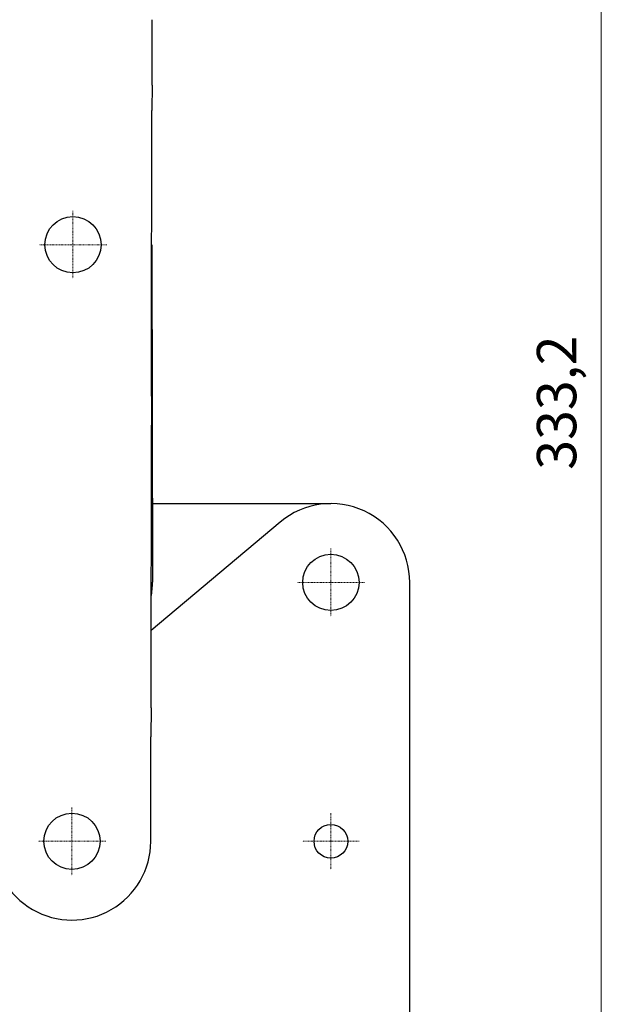
# Model space of a CAD drawing. Extents: x 31 to 760, y -13 to 562.
# Drawn here: x 197 to 302, y 283 to 458 of the extents above; entities that cross this region are included whole.
import ezdxf

# ---------------------------------------------------------------- set-up
doc = ezdxf.new("R2010")
doc.units = 0
doc.linetypes.add('CHAIN', pattern=[0.3543, 0.2362, -0.0295, 0.0591, -0.0295])
for name, color, linetype, lineweight in [('Kóty', 179, 'Continuous', 9), ('Středová značka', 231, 'CHAIN', 18), ('Viditelné hrany', 7, 'Continuous', 25)]:
    doc.layers.add(name, color=color, linetype=linetype, lineweight=lineweight)
doc.styles.get("Standard").update_dxf_attribs({"font": 'isocp___.ttf'})
doc.styles.add('Text Style57', font='isocpeur.ttf')
doc.dimstyles.new('AM_CSN', dxfattribs={"dimscale": 2, "dimtxt": 3.5, "dimasz": 3.5, "dimexe": 1, "dimexo": 0, "dimgap": 1.5, "dimtad": 1, "dimdec": 1, "dimrnd": 1e-08, "dimtxsty": 'Standard', "dimblk2": 'CLOSED', "dimcen": 0.09, "dimclrd": 1, "dimclre": 1, "dimclrt": 18, "dimadec": 0, "dimazin": 2, "dimtfac": 0.71, "dimtdec": 1, "dimtofl": 0, "dimtmove": 0, "dimatfit": 3, "dimfxl": 0, "dimtolj": 1, "dimtzin": 0, "dimlwd": 0, "dimlwe": 0, "dimarcsym": 0})

# ---------------------------------------------------------------- blocks, each defined once
blk = doc.blocks.new('*D66')
at = {"layer": 'Defpoints', "color": 0, "linetype": 'Continuous'}
for p in [(209.1, 562.17), (299.95, 562.17), (259.95, 228.93)]:
    blk.add_point(p, dxfattribs=at)
at = {"layer": 'Kóty', "color": 1, "linetype": 'Continuous', "lineweight": 0}
for p, q in [((209.1, 562.17), (301.95, 562.17)), ((299.95, 235.93), (299.95, 555.17)), ((259.95, 228.93), (301.95, 228.93))]:
    blk.add_line(p, q, dxfattribs=at)
at = {"layer": 'Kóty', "color": 1, "linetype": 'Continuous'}
for points in [[(298.78, 555.17), (301.12, 555.17), (299.95, 562.17)], [(298.78, 235.93), (301.12, 235.93), (299.95, 228.93)]]:
    blk.add_solid(points, dxfattribs=at)
at = {"layer": 'Kóty', "color": 18, "linetype": 'Continuous', "lineweight": 5, "insert": (288.55, 377.94), "char_height": 7, "attachment_point": 1, "rotation": 90, "style": 'Text Style57'}
blk.add_mtext('\\A1;333,2', dxfattribs=at)
blk = doc.blocks.new('_Closed')
at = {"color": 0, "linetype": 'ByBlock', "lineweight": -2}
for p, q in [((-10, 1.667), (0, 0)), ((-10, 1.667), (-10, -1.667)), ((0, 0), (-10, -1.667)), ((0, 0), (-10, 0))]:
    blk.add_line(p, q, dxfattribs=at)
blk = doc.blocks.new('*D74')
at = {"layer": 'Defpoints', "color": 0, "linetype": 'Continuous'}
for p in [(177.48, 343.93), (193.95, 247.38), (177.48, 187.38)]:
    blk.add_point(p, dxfattribs=at)
at = {"layer": 'Kóty', "color": 1, "linetype": 'Continuous', "lineweight": 0}
for p, q in [((177.48, 343.93), (177.48, 185.38)), ((193.95, 247.38), (193.95, 185.38)), ((170.48, 187.38), (142.43, 187.38)), ((200.95, 187.38), (207.95, 187.38))]:
    blk.add_line(p, q, dxfattribs=at)
at = {"layer": 'Kóty', "color": 1, "linetype": 'Continuous'}
for points in [[(170.48, 188.55), (170.48, 186.22), (177.48, 187.38)], [(200.95, 188.55), (200.95, 186.22), (193.95, 187.38)]]:
    blk.add_solid(points, dxfattribs=at)
at = {"layer": 'Kóty', "color": 18, "linetype": 'Continuous', "lineweight": 5, "insert": (145.43, 198.78), "char_height": 7, "attachment_point": 1, "style": 'Text Style57'}
blk.add_mtext('\\A1;16,5', dxfattribs=at)
blk = doc.blocks.new('*D76')
at = {"layer": 'Defpoints', "color": 0, "linetype": 'Continuous'}
for p in [(143.31, 343.93), (143.31, 238.93), (204.95, 238.93)]:
    blk.add_point(p, dxfattribs=at)
at = {"layer": 'Kóty', "color": 1, "linetype": 'Continuous', "lineweight": 0}
for p, q in [((143.31, 343.93), (145.31, 343.93)), ((143.31, 336.93), (143.31, 245.93)), ((204.95, 238.93), (141.31, 238.93))]:
    blk.add_line(p, q, dxfattribs=at)
at = {"layer": 'Kóty', "color": 1, "linetype": 'Continuous'}
for points in [[(142.14, 336.93), (144.48, 336.93), (143.31, 343.93)], [(142.14, 245.93), (144.48, 245.93), (143.31, 238.93)]]:
    blk.add_solid(points, dxfattribs=at)
at = {"layer": 'Kóty', "color": 18, "linetype": 'Continuous', "lineweight": 5, "insert": (133.31, 291.89), "char_height": 7, "attachment_point": 1, "rotation": 90, "style": 'Text Style57'}
blk.add_mtext('\\A1;105', dxfattribs=at)

msp = doc.modelspace()

# ---------------------------------------------------------------- linework, layer by layer
at = {"layer": 'Středová značka', "lineweight": 18}
for p, q in [((206.12, 423.93), (206.12, 411.93)), ((212.12, 417.93), (200.12, 417.93)), ((251.95, 363.93), (251.95, 351.93)), ((257.95, 357.93), (245.95, 357.93)), ((205.95, 317.93), (205.95, 305.93)), ((251.95, 316.93), (251.95, 306.93)), ((211.95, 311.93), (199.95, 311.93)), ((256.95, 311.93), (246.95, 311.93))]:
    msp.add_line(p, q, dxfattribs=at).dxf.unprotected_set("ltscale", 0)
at = {"layer": 'Viditelné hrany', "linetype": 'Continuous', "lineweight": 25}
for p, q in [((220.17, 446.3), (220.18, 456.68)), ((220.18, 456.68), (220.19, 457.91)), ((220.17, 446.3), (220.16, 441.8)), ((220.09, 398.45), (220.16, 441.8)), ((220.12, 417.93), (220.25, 357.96)), ((220.08, 395.01), (220.09, 398.45)), ((220.08, 391.03), (220.08, 395.01)), ((220.08, 391.03), (220.07, 385.87)), ((219.99, 335.65), (220.07, 385.87)), ((220.22, 371.93), (251.95, 371.93)), ((242.95, 368.65), (220.01, 349.41)), ((265.95, 234.93), (265.95, 357.93)), ((219.99, 335.65), (219.98, 330.49)), ((219.97, 326.51), (219.98, 330.49)), ((219.97, 323.07), (219.97, 326.51)), ((219.95, 311.91), (219.97, 323.07))]:
    msp.add_line(p, q, dxfattribs=at).dxf.unprotected_set("ltscale", 0)
for centre, radius in [((206.12, 417.93), 5), ((251.95, 357.93), 5), ((205.95, 311.93), 5), ((251.95, 311.93), 3)]:
    msp.add_circle(centre, radius, dxfattribs=at).dxf.unprotected_set("ltscale", 0)
for centre, start, end in [((251.95, 357.93), 0, 130), ((206.25, 357.93), 349.6052, 0.123), ((205.95, 311.93), 179.9075, 359.9075)]:
    msp.add_arc(centre, 14, start, end, dxfattribs=at).dxf.unprotected_set("ltscale", 0)

# ---------------------------------------------------------------- dimensions: what is measured, and where the dimension line sits
at = {"layer": 'Kóty', "color": 11, "linetype": 'Continuous', "lineweight": 5, "true_color": 0xff8040}
for base, p1, p2, angle, picture, middle in [((299.95, 562.17), (259.95, 228.93), (209.1, 562.17), 90, '*D66', (299.95, 388.27)), ((143.31, 238.93), (143.31, 343.93), (204.95, 238.93), 90, '*D76', (143.31, 297.84)), ((177.48, 187.38), (193.95, 247.38), (177.48, 343.93), 180, '*D74', (152.6, 187.38))]:
    dim = msp.add_linear_dim(base=base, p1=p1, p2=p2, angle=angle, dimstyle='AM_CSN', override={"dimdec": 1, "dimtxsty": 'Text Style57', "dimtp": 0, "dimtm": 0, "dimtdec": 1}, dxfattribs=at)
    dim.commit()
    dim.dimension.update_dxf_attribs({"geometry": picture, "text_midpoint": middle, "dimtype": 160})
    dim.dimension.dxf.unprotected_set("ltscale", 0)

doc.saveas('drawing.dxf')
